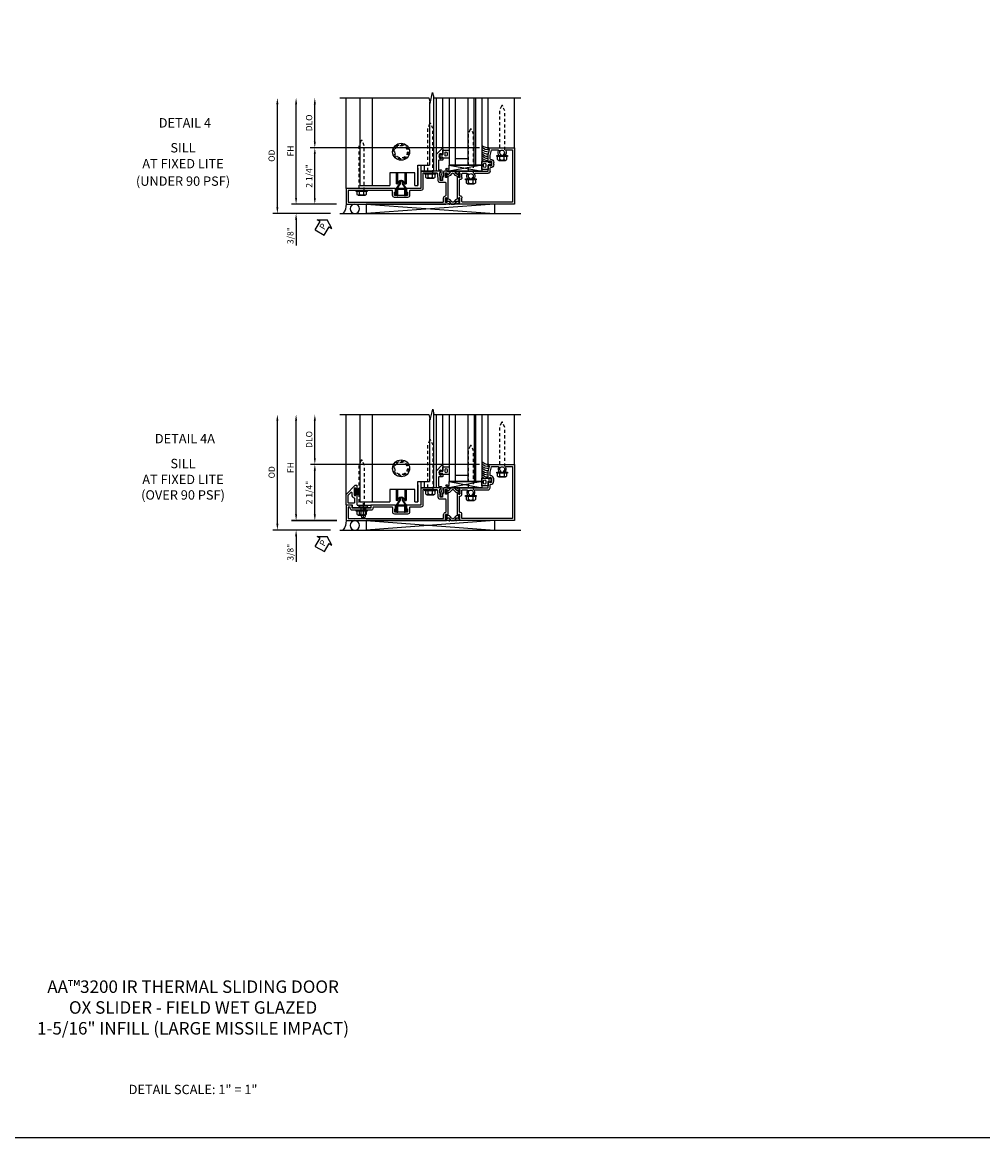
# Model space of a CAD drawing. Extents: x 0 to 127, y 0 to 82.
# Drawn here: x 27 to 65, y 0 to 45 of the extents above; entities that cross this region are included whole.
import ezdxf
from ezdxf.enums import TextEntityAlignment as Align

# ---------------------------------------------------------------- set-up
doc = ezdxf.new("R2010")
doc.units = 0
doc.header["$LTSCALE"] = 0.5
doc.header["$MEASUREMENT"] = 0
for name, pattern in [('B128386$0$HIDDEN', [0.375, 0.25, -0.125]), ('B128910$0$CENTER', [2, 1.25, -0.25, 0.25, -0.25]), ('Sliding Door Edge at Sill$0$b420460$0$HIDDEN', [0.375, 0.25, -0.125]), ('Sliding Door Edge at Sill$0$HIDDEN', [0.375, 0.25, -0.125])]:
    doc.linetypes.add(name, pattern=pattern)
doc.layers.get('0').update_dxf_attribs({"color": 4, "linetype": 'CONTINUOUS'})
for name, color, linetype in [('B128386$0$HIDDEN', 3, 'B128386$0$HIDDEN'), ('B128910$0$CENTER', 1, 'B128910$0$CENTER'), ('FORMAT', 7, 'CONTINUOUS'), ('Shop Detail', 4, 'CONTINUOUS'), ('Shop Detail Dimensions', 2, 'CONTINUOUS'), ('Sliding Door Edge at Sill$0$b420460$0$hidden', 3, 'Sliding Door Edge at Sill$0$b420460$0$HIDDEN'), ('Sliding Door Edge at Sill$0$hidden', 3, 'Sliding Door Edge at Sill$0$HIDDEN'), ('TEXT', 3, 'CONTINUOUS')]:
    doc.layers.add(name, color=color, linetype=linetype)
doc.styles.get("Standard").update_dxf_attribs({"font": 'arial.ttf'})
doc.styles.add('STYLE2', font='arialbd.ttf')
doc.dimstyles.new('EXT_ON-ON', dxfattribs={"dimscale": 2, "dimtxt": 0.125, "dimasz": 0.125, "dimexe": 0.09, "dimexo": 0.1875, "dimgap": 0.05, "dimtad": 3, "dimdec": 5, "dimzin": 3, "dimdsep": 46, "dimlunit": 5, "dimtxsty": 'STANDARD', "dimcen": 0, "dimazin": 0, "dimtfac": 1, "dimtdec": 5, "dimtofl": 0, "dimtmove": 0, "dimatfit": 0, "dimfxl": 1, "dimfrac": 2, "dimtolj": 1, "dimtzin": 3, "dimarcsym": 0})

# ---------------------------------------------------------------- blocks, each defined once
blk = doc.blocks.new('B594100$0$B259351')
blk.add_lwpolyline([(-0.066, -0.575, -0.414214), (-0.074, -0.567), (-0.074, -0.549, -0.131652), (-0.072, -0.545), (-0.041, -0.49, 0.045374), (-0.033, -0.473, 0.314858), (-0.041, -0.446), (-0.142, -0.362, -0.223068), (-0.151, -0.343), (-0.151, -0.233, -0.223068), (-0.142, -0.214), (-0.041, -0.13, 0.314858), (-0.033, -0.102, 0.045374), (-0.041, -0.086), (-0.072, -0.031, -0.131652), (-0.074, -0.027), (-0.074, -0.008, -0.414214), (-0.066, 0), (-0.019, 0, -0.414214), (-0.011, -0.008), (-0.011, -0.017, 1.779511), (0.03, -0.017), (0.03, -0.008, -0.414214), (0.038, 0), (0.085, 0, -0.414214), (0.093, -0.008), (0.093, -0.027, -0.131652), (0.092, -0.031), (0.061, -0.086, 0.093275), (0.049, -0.121, -0.183604), (0.014, -0.182), (-0.05, -0.236, 0.469499), (-0.05, -0.34), (0.014, -0.393, -0.183604), (0.049, -0.455, 0.093275), (0.061, -0.49), (0.092, -0.545, -0.131652), (0.093, -0.549), (0.093, -0.567, -0.414214), (0.085, -0.575), (0.038, -0.575, -0.414214), (0.03, -0.567), (0.03, -0.559, 1.779511), (-0.011, -0.559), (-0.011, -0.567, -0.414214), (-0.019, -0.575)], format="xyb", close=True)
for centre, radius in [((0.01, -0.029), 0.024), ((0.01, -0.029), 0.019), ((0.01, -0.546), 0.024), ((0.01, -0.546), 0.019)]:
    blk.add_circle(centre, radius)
blk = doc.blocks.new('B594100$0$b594006m')
for p, q in [((0.42, 5.587), (-1.67, 5.587)), ((-1.67, 5.587), (-1.67, 3.58)), ((0.42, 5.33), (0.42, 5.587)), ((0.193, 5.237), (0.193, 5.281)), ((0.222, 5.22), (0.193, 5.237)), ((0.193, 5.098), (0.222, 5.115)), ((0.193, 5.054), (0.193, 5.098)), ((0.42, 4.761), (0.42, 5.005)), ((-0.517, 4.08), (-0.517, 4.605)), ((-0.437, 4.685), (-0.319, 4.685)), ((-0.169, 4.835), (-0.081, 4.835)), ((0.069, 4.685), (0.194, 4.685)), ((0.194, 4.685), (0.405, 4.741)), ((-0.745, 3.987), (-0.745, 4.031)), ((-0.716, 3.97), (-0.745, 3.987)), ((-0.745, 3.848), (-0.716, 3.865)), ((-0.745, 3.804), (-0.745, 3.848)), ((-0.517, 3.58), (-0.517, 3.755)), ((-1.65, 3.56), (-1.498, 3.56)), ((-1.398, 3.462), (-0.789, 3.462)), ((-0.689, 3.56), (-0.537, 3.56))]:
    blk.add_line(p, q)
blk.add_lwpolyline([(-1.506, 3.48, -0.414214), (-1.498, 3.472), (-1.498, 3.45), (-1.526, 3.402, 1.014347), (-1.526, 3.382), (-0.661, 3.382, 1.014347), (-0.662, 3.402), (-0.689, 3.45), (-0.689, 3.472, -0.414214), (-0.681, 3.48), (-0.506, 3.48, -0.419335), (-0.496, 3.47), (-0.497, 3.438, -0.548686), (-0.511, 3.429, 0.368978), (-0.524, 3.425), (-0.541, 3.401, 0.781849), (-0.556, 3.388), (-0.526, 3.329, 0.123758), (-0.519, 3.322), (-0.484, 3.297, 0.25407), (-0.465, 3.295), (-0.444, 3.304, 0.328193), (-0.438, 3.314), (-0.44, 3.342, 0.204816), (-0.444, 3.349), (-0.459, 3.361, -0.297638), (-0.463, 3.371), (-0.437, 3.464), (-0.437, 4.605), (-0.203, 4.605, 0.669376), (-0.192, 4.631, -0.199773), (-0.219, 4.694), (-0.219, 4.705, -0.414214), (-0.169, 4.755), (-0.081, 4.755, -0.414214), (-0.031, 4.705), (-0.031, 4.694, -0.199773), (-0.058, 4.631, 0.669376), (-0.047, 4.605), (0.205, 4.605), (0.438, 4.667), (0.438, 4.605), (0.47, 4.605, 0.414214), (0.5, 4.635), (0.5, 5.667), (-1.75, 5.667), (-1.75, 3.464), (-1.725, 3.371, -0.297638), (-1.728, 3.361), (-1.743, 3.349, 0.204816), (-1.747, 3.342), (-1.749, 3.314, 0.328193), (-1.743, 3.304), (-1.722, 3.295, 0.25407), (-1.703, 3.297), (-1.668, 3.322, 0.123758), (-1.662, 3.329), (-1.632, 3.388, 0.781849), (-1.646, 3.401), (-1.664, 3.425, 0.368978), (-1.676, 3.429, -0.548686), (-1.691, 3.438), (-1.691, 3.47, -0.419335), (-1.681, 3.48)], format="xyb", close=True)
for centre, radius, start, end in [((0.313, 5.167), 0.165, 61.7725, 136.6582), ((0.313, 5.167), 0.165, 223.3418, 298.2275), ((0.227, 5.228), 0.01, 240, 324.535), ((0.227, 5.107), 0.01, 35.465, 120), ((0.313, 5.167), 0.095, 215.465, 144.535), ((0.4, 5.33), 0.02, 241.7725, 0), ((0.4, 5.005), 0.02, 0, 118.2275), ((-0.437, 4.605), 0.08, 90, 180), ((-0.319, 4.705), 0.02, 270, 0), ((-0.169, 4.705), 0.13, 90, 180), ((-0.081, 4.705), 0.13, 360, 90), ((0.069, 4.705), 0.02, 180, 270), ((0.4, 4.761), 0.02, 284.9008, 0), ((-0.625, 3.917), 0.165, 61.7725, 136.6582), ((-0.537, 4.08), 0.02, 241.7725, 360), ((-1.65, 3.58), 0.02, 180, 270), ((-0.625, 3.917), 0.165, 223.3418, 298.2275), ((-0.711, 3.978), 0.01, 240, 324.535), ((-0.711, 3.857), 0.01, 35.465, 120), ((-0.625, 3.917), 0.095, 215.465, 144.535), ((-0.537, 3.755), 0.02, 0, 118.2275), ((-0.537, 3.58), 0.02, 270, 0), ((-1.498, 3.48), 0.08, 1.146, 90), ((-1.398, 3.482), 0.02, 181.146, 270), ((-0.789, 3.482), 0.02, 270, 358.854), ((-0.689, 3.48), 0.08, 90, 178.854)]:
    blk.add_arc(centre, radius, start, end)
blk = doc.blocks.new('B594100$0$b594001m')
for points in [[(-1.75, 2.921), (-1.725, 3.014, 0.297638), (-1.728, 3.024), (-1.743, 3.036, -0.204816), (-1.747, 3.043), (-1.749, 3.071, -0.328193), (-1.743, 3.081), (-1.722, 3.09, -0.25407), (-1.703, 3.088), (-1.668, 3.063, -0.123758), (-1.662, 3.056), (-1.632, 2.997, -0.781849), (-1.646, 2.984), (-1.664, 2.96, -0.368978), (-1.676, 2.956, 0.548686), (-1.691, 2.947), (-1.691, 2.915, 0.419335), (-1.681, 2.905), (-1.506, 2.905, 0.414214), (-1.498, 2.913), (-1.498, 2.935), (-1.526, 2.983, -1.014347), (-1.526, 3.003), (-0.661, 3.003, -1.014347), (-0.662, 2.983), (-0.689, 2.935), (-0.689, 2.913, 0.414214), (-0.681, 2.905), (-0.506, 2.905, 0.419335), (-0.496, 2.915), (-0.497, 2.947, 0.548686), (-0.511, 2.956, -0.368978), (-0.524, 2.96), (-0.541, 2.984, -0.781849), (-0.556, 2.997), (-0.526, 3.056, -0.123758), (-0.519, 3.063), (-0.484, 3.088, -0.25407), (-0.465, 3.09), (-0.444, 3.081, -0.328193), (-0.438, 3.071), (-0.44, 3.043, -0.204816), (-0.444, 3.036), (-0.459, 3.024, 0.297638), (-0.463, 3.014), (-0.438, 2.921), (-0.438, 2.855, -0.414214), (-0.477, 2.815), (-0.637, 2.815), (-0.711, 2.781), (-0.812, 2.781), (-0.812, 2.687), (-0.487, 2.671), (-0.487, 2.703), (-0.438, 2.703), (-0.438, 1.937, -0.414214), (-0.458, 1.917), (-1.125, 1.917), (-1.125, 1.343), (-1.274, 1.343), (-1.274, 1.383), (-1.404, 1.383), (-1.404, 0.865), (-1.274, 0.865), (-1.274, 0.905), (-1.125, 0.905), (-1.125, -1.083), (-1.75, -1.083)], [(-1.67, -1.003), (-1.67, 2.805, -0.414214), (-1.65, 2.825), (-1.506, 2.825, 0.387308), (-1.418, 2.905, -0.387308), (-1.399, 2.923), (-0.912, 2.923, -0.414214), (-0.892, 2.903), (-0.892, 2.687, 0.399823), (-0.816, 2.607), (-0.537, 2.593, -0.399823), (-0.518, 2.573), (-0.518, 1.997), (-1.125, 1.997, 0.414214), (-1.205, 1.917), (-1.205, 1.483, -0.414214), (-1.225, 1.463), (-1.404, 1.463, 0.414214), (-1.484, 1.383), (-1.484, 0.865, 0.414214), (-1.404, 0.785), (-1.225, 0.785, -0.414214), (-1.205, 0.765), (-1.205, -0.983, -0.414214), (-1.225, -1.003)]]:
    blk.add_lwpolyline(points, format="xyb", close=True)
blk = doc.blocks.new('B594100')
for name, p in [('B594100$0$b594006m', (0, 0)), ('B594100$0$B259351', (-1.599, 3.48)), ('B594100$0$b594001m', (0, 0))]:
    blk.add_blockref(name, p)
at = {"xscale": -1}
blk.add_blockref('B594100$0$B259351', (-0.588, 3.48), dxfattribs=at)
blk = doc.blocks.new('B128386', base_point=(6.361, 12.081))
for p, q in [((6.167, 12.216), (6.167, 11.946)), ((6.197, 12.171), (6.322, 12.171)), ((6.197, 11.991), (6.322, 11.991))]:
    blk.add_line(p, q)
blk.add_lwpolyline([(6.322, 11.901), (6.197, 11.901, -0.666173), (6.197, 11.991, -0.333087), (6.197, 12.171, -0.666173), (6.197, 12.261), (6.322, 12.261)], format="xyb")
blk.add_lwpolyline([(6.322, 12.297), (6.361, 12.297), (6.361, 11.865), (6.322, 11.865)], close=True)
at = {"layer": 'B128386$0$HIDDEN'}
blk.add_lwpolyline([(6.361, 11.973), (8.149, 11.973), (8.343, 12.054, 0.668179), (8.343, 12.109), (8.149, 12.189), (6.361, 12.189)], format="xyb", dxfattribs=at)
blk = doc.blocks.new('Sliding Door Edge at Sill$0$BD594156')
for p, q in [((0.812, 2.313), (0.812, 2.782)), ((0, 2.313), (0.812, 2.313)), ((0, 2.188), (0, 2.313)), ((0, 2.188), (0.5, 2.188)), ((0.5, 2.188), (0.5, 1.188)), ((0, 0), (0, 1.188)), ((0.5, 1.188), (0, 1.188))]:
    blk.add_line(p, q)
blk = doc.blocks.new('Sliding Door Edge at Sill$0$BD594158')
blk.add_circle((1.644, 1.345), 0.25)
blk = doc.blocks.new('Sliding Door Edge at Sill$0$b420460')
blk.add_circle((0, 0), 0.34)
at = {"layer": 'Sliding Door Edge at Sill$0$b420460$0$hidden'}
blk.add_circle((0, 0), 0.286, dxfattribs=at)
blk = doc.blocks.new('Sliding Door Edge at Sill')
for p, q in [((-0.52, -1), (-0.52, 2.5)), ((-0.02, -1), (-0.02, 2.5)), ((2.261, 2.333), (2.261, -0.188)), ((2.417, 2.59), (2.417, -0.438)), ((1.793, -0.313), (1.793, -1)), ((1.917, -0.188), (1.917, -0.438)), ((1.917, -0.438), (2.417, -0.438)), ((2.042, -0.188), (2.042, -0.438)), ((0.919, -0.5), (0.919, -0.944)), ((0.98, -0.5), (0.98, -0.944)), ((1.269, -0.5), (1.269, -0.944)), ((1.329, -0.5), (1.329, -0.944)), ((0.98, -0.944), (0.919, -0.944)), ((1.269, -0.944), (1.329, -0.944))]:
    blk.add_line(p, q)
for centre, radius, start, end in [((1.124, -0.944), 0.135, 3.9546, 176.0454), ((0.98, -0.934), 0.01, 270, 356.0454), ((1.269, -0.934), 0.01, 183.9546, 270)]:
    blk.add_arc(centre, radius, start, end)
at = {"linetype": 'Continuous'}
blk.add_blockref('Sliding Door Edge at Sill$0$b420460', (1.124, 0.345), dxfattribs=at)
at = {"xscale": -1, "rotation": 270}
blk.add_blockref('Sliding Door Edge at Sill$0$BD594156', (-0.52, -1), dxfattribs=at)
at = {"layer": 'Sliding Door Edge at Sill$0$hidden'}
blk.add_blockref('Sliding Door Edge at Sill$0$BD594158', (-0.52, -1), dxfattribs=at)
blk = doc.blocks.new('GT594003$0$1.3125 Inch Glass')
for p, q in [((-0.188, 4.355), (-0.188, 3.042)), ((2.5, 4.355), (-0.188, 4.355)), ((2.5, 4.105), (-0.188, 4.105)), ((2.5, 4.042), (-0.188, 4.042)), ((2.5, 3.792), (-0.188, 3.792)), ((0.062, 3.792), (0.062, 3.292)), ((2.5, 3.292), (-0.188, 3.292)), ((2.5, 3.042), (-0.188, 3.042))]:
    blk.add_line(p, q)
blk = doc.blocks.new('GT594003$0$B594031')
blk.add_lwpolyline([(1.516, -0.35, -0.414214), (1.466, -0.4), (1.378, -0.4, -0.414214), (1.328, -0.35), (1.328, -0.339, -0.199773), (1.355, -0.276, 0.669376), (1.344, -0.25), (1.278, -0.25, 0.414214), (1.258, -0.27), (1.258, -0.4, -0.414214), (1.238, -0.42), (0.891, -0.42, -0.414214), (0.871, -0.4), (0.871, -0.34, 0.414214), (0.813, -0.282), (0.745, -0.282, 0.245359), (0.698, -0.307), (0.507, -0.272), (0.507, -0.267, 0.414214), (0.502, -0.262), (0.461, -0.262, 0.408224), (0.457, -0.267), (0.457, -0.314), (0.729, -0.363), (0.749, -0.363), (0.745, -0.34), (0.813, -0.34), (0.813, -0.48, 0.414214), (0.833, -0.5), (1.5, -0.5), (1.716, -0.284, 0.668179), (1.702, -0.25), (1.5, -0.25, 0.669376), (1.49, -0.276, -0.199773), (1.516, -0.339)], format="xyb", close=True)
blk = doc.blocks.new('GT594003$0$B027010')
for p, q in [((-0.594, 0.001), (0.719, -0.249)), ((0.719, 0.001), (-0.594, -0.249))]:
    blk.add_line(p, q)
blk.add_lwpolyline([(0.719, -0.249), (-0.593, -0.249), (-0.703, -0.186, -1.000027), (-0.672, -0.133), (-0.593, -0.178), (-0.593, 0.001), (0.719, 0.001)], format="xyb", close=True)
blk = doc.blocks.new('GT594003$0$B027475-M')
for points in [[(0.138, 0.048), (0.051, 0.03, -0.554492), (0.045, 0.036), (0.057, 0.079, 1), (0.028, 0.086), (0.005, 0), (0.028, -0.086, 1), (0.057, -0.079), (0.045, -0.036, -0.554492), (0.051, -0.03), (0.138, -0.048, -0.357068), (0.15, -0.062), (0.15, -0.235), (0.4, -0.235), (0.4, 0.077), (0.15, 0.077), (0.15, 0.062, -0.357068)], [(0.239, -0.038), (0.239, -0.12, 1), (0.329, -0.12), (0.329, -0.038, 1)]]:
    blk.add_lwpolyline(points, format="xyb", close=True)
blk = doc.blocks.new('GT594003')
at = {"linetype": 'Continuous'}
for p, q in [((1.749, 1.562), (3.75, 1.562)), ((1.702, -0.25), (3.75, -0.25)), ((1.5, -0.5), (3.75, -0.5))]:
    blk.add_line(p, q, dxfattribs=at)
for centre, start in [((1.487, 1.562), 211.07), ((1.571, 1.562), 179.9722), ((1.654, 1.562), 179.9722), ((1.737, 1.562), 179.9722), ((1.826, 1.562), 178.1945), ((1.916, 1.562), 173.9679), ((2.002, 1.562), 169.8732), ((2.082, 1.562), 174.8019)]:
    blk.add_arc(centre, 0.333, start, 228.6313, dxfattribs=at)
for p, rotation in [((1.125, 1.712), 270), ((1.422, -0.4), 90)]:
    blk.add_blockref('GT594003$0$B027475-M', p, dxfattribs=dict(at, rotation=rotation))
at = {"linetype": 'Continuous', "xscale": -1, "rotation": 270}
blk.add_blockref('GT594003$0$B027010', (1.062, 0.594), dxfattribs=at)
at = {"linetype": 'Continuous'}
for name, p in [('GT594003$0$1.3125 Inch Glass', (1.25, -3.042)), ('GT594003$0$B594031', (0, 0))]:
    blk.add_blockref(name, p, dxfattribs=at)
blk = doc.blocks.new('B594450')
for p, q in [((-0.06, 0.476), (-0.196, 0.279)), ((-0.036, 0.469), (-0.172, 0.272)), ((0.036, 0.469), (0.172, 0.272)), ((0.06, 0.476), (0.196, 0.279)), ((-0.22, 0.024), (-0.22, 0.1)), ((-0.22, 0.1), (-0.196, 0.1)), ((-0.196, 0.019), (-0.196, 0.279)), ((-0.172, 0.024), (-0.172, 0.272)), ((0.172, 0.024), (0.172, 0.272)), ((0.196, 0.279), (0.196, 0.02)), ((0.196, 0.1), (0.22, 0.1)), ((0.22, 0.024), (0.22, 0.1))]:
    blk.add_line(p, q)
at = {"linetype": 'Continuous'}
for p, q in [((-0.06, 0.535), (-0.06, 0.476)), ((-0.036, 0.535), (-0.036, 0.469)), ((0.036, 0.535), (0.036, 0.469)), ((0.06, 0.535), (0.06, 0.476))]:
    blk.add_line(p, q, dxfattribs=at)
for radius in [0.06, 0.036]:
    blk.add_arc((0, 0.535), radius, 0, 180, dxfattribs=at)
for centre, start, end in [((-0.196, 0.024), 180, 0), ((0.196, 0.024), 179.9998, 0.0002)]:
    blk.add_arc(centre, 0.024, start, end)
blk = doc.blocks.new('PERIMETER SEAL')
at = {"linetype": 'Continuous'}
for p, q in [((-0.25, 0.375), (7, 0.375)), ((0.803, 0), (0.803, 0.375)), ((5.947, 0), (0.803, 0.375)), ((0.803, 0), (5.947, 0.375)), ((5.947, 0), (5.947, 0.375)), ((5.947, 0), (0.803, 0))]:
    blk.add_line(p, q, dxfattribs=at)
blk.add_circle((0.357, 0.188), 0.188, dxfattribs=at)
blk.add_arc((-0.516, 0.036), 0.517, 355.9761, 40.8937, dxfattribs=at)
blk = doc.blocks.new('*D48')
at = {"layer": 'Shop Detail Dimensions', "color": 0, "linetype": 'Continuous', "lineweight": -2, "transparency": 16777216}
for p, q in [((-2.333, 0.75), (-2.333, 2.25)), ((4.26, 0.5), (-2.513, 0.5))]:
    blk.add_line(p, q, dxfattribs=at)
at = {"layer": 'Shop Detail Dimensions', "color": 0, "linetype": 'Continuous', "transparency": 16777216}
for points in [[(-2.374, 2.25), (-2.291, 2.25), (-2.333, 2.5)], [(-2.374, 0.75), (-2.291, 0.75), (-2.333, 0.5)]]:
    blk.add_solid(points, dxfattribs=at)
at = {"layer": 'Shop Detail Dimensions', "color": 0, "linetype": 'Continuous', "transparency": 16777216, "insert": (-2.562, 1.5), "char_height": 0.25, "attachment_point": 5, "rotation": 90}
blk.add_mtext('\\A1;DLO', dxfattribs=at)
blk = doc.blocks.new('*D1921')
at = {"layer": 'Shop Detail Dimensions', "color": 0, "linetype": 'Continuous', "lineweight": -2, "transparency": 16777216}
for p, q in [((4.26, 0.5), (-2.513, 0.5)), ((-2.333, -1.5), (-2.333, 0.25)), ((-1.458, -1.75), (-2.513, -1.75))]:
    blk.add_line(p, q, dxfattribs=at)
at = {"layer": 'Shop Detail Dimensions', "color": 0, "linetype": 'Continuous', "transparency": 16777216}
for points in [[(-2.374, 0.25), (-2.291, 0.25), (-2.333, 0.5)], [(-2.374, -1.5), (-2.291, -1.5), (-2.333, -1.75)]]:
    blk.add_solid(points, dxfattribs=at)
at = {"layer": 'Shop Detail Dimensions', "color": 0, "linetype": 'Continuous', "transparency": 16777216, "insert": (-2.562, -0.625), "char_height": 0.25, "attachment_point": 5, "rotation": 90}
blk.add_mtext('\\A1;2 1/4"', dxfattribs=at)
blk = doc.blocks.new('*D49')
at = {"layer": 'Shop Detail Dimensions', "color": 0, "linetype": 'Continuous', "lineweight": -2, "transparency": 16777216}
for p, q in [((-3.083, -1.5), (-3.083, 2.25)), ((-1.458, -1.75), (-3.263, -1.75))]:
    blk.add_line(p, q, dxfattribs=at)
at = {"layer": 'Shop Detail Dimensions', "color": 0, "linetype": 'Continuous', "transparency": 16777216}
for points in [[(-3.124, 2.25), (-3.041, 2.25), (-3.083, 2.5)], [(-3.124, -1.5), (-3.041, -1.5), (-3.083, -1.75)]]:
    blk.add_solid(points, dxfattribs=at)
at = {"layer": 'Shop Detail Dimensions', "color": 0, "linetype": 'Continuous', "transparency": 16777216, "insert": (-3.308, 0.375), "char_height": 0.25, "attachment_point": 5, "rotation": 90}
blk.add_mtext('\\A1;FH', dxfattribs=at)
blk = doc.blocks.new('*D1922')
at = {"layer": 'Shop Detail Dimensions', "color": 0, "linetype": 'Continuous', "lineweight": -2, "transparency": 16777216}
for p, q in [((-3.083, -1.5), (-3.083, -1.25)), ((-1.458, -1.75), (-3.263, -1.75)), ((-1.708, -2.125), (-3.263, -2.125)), ((-3.083, -2.375), (-3.083, -3.403))]:
    blk.add_line(p, q, dxfattribs=at)
at = {"layer": 'Shop Detail Dimensions', "color": 0, "linetype": 'Continuous', "transparency": 16777216}
for points in [[(-3.124, -1.5), (-3.041, -1.5), (-3.083, -1.75)], [(-3.124, -2.375), (-3.041, -2.375), (-3.083, -2.125)]]:
    blk.add_solid(points, dxfattribs=at)
at = {"layer": 'Shop Detail Dimensions', "color": 0, "linetype": 'Continuous', "transparency": 16777216, "insert": (-3.312, -3.014), "char_height": 0.25, "attachment_point": 5, "rotation": 90}
blk.add_mtext('\\A1;3/8"', dxfattribs=at)
blk = doc.blocks.new('*D50')
at = {"layer": 'Shop Detail Dimensions', "color": 0, "linetype": 'Continuous', "lineweight": -2, "transparency": 16777216}
for p, q in [((-3.833, -1.875), (-3.833, 2.25)), ((-1.708, -2.125), (-4.013, -2.125))]:
    blk.add_line(p, q, dxfattribs=at)
at = {"layer": 'Shop Detail Dimensions', "color": 0, "linetype": 'Continuous', "transparency": 16777216}
for points in [[(-3.874, 2.25), (-3.791, 2.25), (-3.833, 2.5)], [(-3.874, -1.875), (-3.791, -1.875), (-3.833, -2.125)]]:
    blk.add_solid(points, dxfattribs=at)
at = {"layer": 'Shop Detail Dimensions', "color": 0, "linetype": 'Continuous', "transparency": 16777216, "insert": (-4.062, 0.187), "char_height": 0.25, "attachment_point": 5, "rotation": 90}
blk.add_mtext('\\A1;OD', dxfattribs=at)
blk = doc.blocks.new('PSEAL1')
at = {"layer": 'TEXT', "color": 7}
for p, q in [((-0.575, 0.21), (-0.196, 0.21)), ((-0.575, 0.21), (-0.575, -0.21)), ((-0.196, 0.21), (-0.196, 0.338)), ((-0.196, 0.338), (0, 0)), ((-0.196, -0.338), (0, 0)), ((-0.575, -0.21), (-0.196, -0.21)), ((-0.196, -0.21), (-0.196, -0.338))]:
    blk.add_line(p, q, dxfattribs=at)
at = {"layer": 'TEXT', "color": 3}
blk.add_text('P', height=0.25, dxfattribs=at).set_placement((-0.413, -0.116))
blk = doc.blocks.new('B594448')
blk.add_lwpolyline([(-0.133, 0.245, -0.414214), (-0.127, 0.251), (0.127, 0.251, -0.414214), (0.133, 0.245), (0.133, 0), (0.157, 0), (0.157, 0.245, 0.414214), (0.127, 0.275), (-0.127, 0.275, 0.414214), (-0.157, 0.245), (-0.157, 0), (-0.133, 0)], format="xyb", close=True)
blk = doc.blocks.new('B594101$0$B259351')
blk.add_lwpolyline([(-0.066, -0.575, -0.414214), (-0.074, -0.567), (-0.074, -0.549, -0.131652), (-0.072, -0.545), (-0.041, -0.49, 0.045374), (-0.033, -0.473, 0.314858), (-0.041, -0.446), (-0.142, -0.362, -0.223068), (-0.151, -0.343), (-0.151, -0.233, -0.223068), (-0.142, -0.214), (-0.041, -0.13, 0.314858), (-0.033, -0.102, 0.045374), (-0.041, -0.086), (-0.072, -0.031, -0.131652), (-0.074, -0.027), (-0.074, -0.008, -0.414214), (-0.066, 0), (-0.019, 0, -0.414214), (-0.011, -0.008), (-0.011, -0.017, 1.779511), (0.03, -0.017), (0.03, -0.008, -0.414214), (0.038, 0), (0.085, 0, -0.414214), (0.093, -0.008), (0.093, -0.027, -0.131652), (0.092, -0.031), (0.061, -0.086, 0.093275), (0.049, -0.121, -0.183604), (0.014, -0.182), (-0.05, -0.236, 0.469499), (-0.05, -0.34), (0.014, -0.393, -0.183604), (0.049, -0.455, 0.093275), (0.061, -0.49), (0.092, -0.545, -0.131652), (0.093, -0.549), (0.093, -0.567, -0.414214), (0.085, -0.575), (0.038, -0.575, -0.414214), (0.03, -0.567), (0.03, -0.559, 1.779511), (-0.011, -0.559), (-0.011, -0.567, -0.414214), (-0.019, -0.575)], format="xyb", close=True)
for centre, radius in [((0.01, -0.029), 0.024), ((0.01, -0.029), 0.019), ((0.01, -0.546), 0.024), ((0.01, -0.546), 0.019)]:
    blk.add_circle(centre, radius)
blk = doc.blocks.new('B594101')
for points in [[(-0.439, 3.352), (-0.454, 3.364, -0.297638), (-0.457, 3.375), (-0.438, 3.448), (-0.438, 4.605), (-0.203, 4.605, 0.669376), (-0.192, 4.631, -0.199773), (-0.219, 4.694), (-0.219, 4.705, -0.414214), (-0.169, 4.755), (-0.081, 4.755, -0.414214), (-0.031, 4.705), (-0.031, 4.694, -0.199773), (-0.058, 4.631, 0.669376), (-0.047, 4.605), (0.205, 4.605), (0.438, 4.667), (0.438, 4.605), (0.47, 4.605, 0.414214), (0.5, 4.635), (0.5, 5.667), (-1.75, 5.667), (-1.75, 3.448), (-1.73, 3.375, -0.297638), (-1.734, 3.364), (-1.749, 3.352, 0.204816), (-1.752, 3.345), (-1.755, 3.318, 0.328193), (-1.749, 3.308), (-1.728, 3.299, 0.25407), (-1.709, 3.301), (-1.673, 3.326, 0.123758), (-1.667, 3.333), (-1.637, 3.391, 0.781849), (-1.652, 3.404), (-1.669, 3.429, 0.368978), (-1.682, 3.432, -0.548686), (-1.696, 3.441), (-1.697, 3.47, -0.419335), (-1.687, 3.48), (-1.506, 3.48, -0.414214), (-1.498, 3.472), (-1.498, 3.45), (-1.526, 3.402, 1.014347), (-1.526, 3.382), (-0.661, 3.382, 1.014347), (-0.662, 3.402), (-0.689, 3.45), (-0.689, 3.472, -0.414214), (-0.681, 3.48), (-0.501, 3.48, -0.419335), (-0.491, 3.47), (-0.491, 3.441, -0.548686), (-0.506, 3.432, 0.368978), (-0.518, 3.429), (-0.536, 3.404, 0.781849), (-0.55, 3.391), (-0.52, 3.333, 0.123758), (-0.514, 3.326), (-0.479, 3.301, 0.25407), (-0.46, 3.299), (-0.439, 3.308, 0.328193), (-0.433, 3.318), (-0.435, 3.345, 0.204816)], [(-1.498, 3.56, -0.408367), (-1.418, 3.482, 0.408367), (-1.398, 3.462), (-0.789, 3.462, 0.408367), (-0.769, 3.482, -0.408367), (-0.689, 3.56), (-0.537, 3.56, 0.414214), (-0.518, 3.58), (-0.518, 3.755, 0.567084), (-0.547, 3.772, -0.338898), (-0.745, 3.804), (-0.745, 3.848), (-0.716, 3.865, -0.386545), (-0.702, 3.862, 3.127286), (-0.702, 3.973, -0.386545), (-0.716, 3.97), (-0.745, 3.987), (-0.745, 4.031, -0.338898), (-0.547, 4.063, 0.567084), (-0.518, 4.08), (-0.518, 4.605, -0.414214), (-0.438, 4.685), (-0.319, 4.685, 0.414214), (-0.299, 4.705, -0.414214), (-0.169, 4.835), (-0.081, 4.835, -0.414214), (0.049, 4.705, 0.414214), (0.069, 4.685), (0.194, 4.685), (0.405, 4.741, 0.339937), (0.42, 4.761), (0.42, 5.005, 0.567084), (0.391, 5.022, -0.338898), (0.193, 5.054), (0.193, 5.098), (0.222, 5.115, -0.386545), (0.235, 5.112, 3.127286), (0.235, 5.223, -0.386545), (0.222, 5.22), (0.193, 5.237), (0.193, 5.281, -0.338898), (0.391, 5.313, 0.567084), (0.42, 5.33), (0.42, 5.587), (-1.67, 5.587), (-1.67, 3.58, 0.414214), (-1.65, 3.56)], [(-0.439, 3.033), (-0.454, 3.021, 0.297638), (-0.457, 3.01), (-0.438, 2.937), (-0.438, 2.855, -0.414214), (-0.477, 2.815), (-0.637, 2.815), (-0.711, 2.781), (-0.812, 2.781), (-0.812, 2.687), (-0.488, 2.671), (-0.488, 2.703), (-0.438, 2.703), (-0.438, 1.937, -0.414214), (-0.458, 1.917), (-1.125, 1.917), (-1.125, 1.343), (-1.274, 1.343), (-1.274, 1.383), (-1.404, 1.383), (-1.404, 0.865), (-1.274, 0.865), (-1.274, 0.905), (-1.125, 0.905), (-1.125, -0.083), (-1.25, -0.083), (-1.25, -0.833), (-1.125, -0.833), (-1.125, -1.083), (-1.75, -1.083), (-1.75, 2.937), (-1.73, 3.01, 0.297638), (-1.734, 3.021), (-1.749, 3.033, -0.204816), (-1.752, 3.04), (-1.755, 3.067, -0.328193), (-1.749, 3.077), (-1.728, 3.086, -0.25407), (-1.709, 3.084), (-1.673, 3.059, -0.123758), (-1.667, 3.052), (-1.637, 2.994, -0.781849), (-1.652, 2.981), (-1.669, 2.956, -0.368978), (-1.682, 2.953, 0.548686), (-1.696, 2.944), (-1.697, 2.915, 0.419335), (-1.687, 2.905), (-1.506, 2.905, 0.414214), (-1.498, 2.913), (-1.498, 2.935), (-1.526, 2.983, -1.014347), (-1.526, 3.003), (-0.661, 3.003, -1.014347), (-0.662, 2.983), (-0.689, 2.935), (-0.689, 2.913, 0.414214), (-0.681, 2.905), (-0.501, 2.905, 0.419335), (-0.491, 2.915), (-0.491, 2.944, 0.548686), (-0.506, 2.953, -0.368978), (-0.518, 2.956), (-0.536, 2.981, -0.781849), (-0.55, 2.994), (-0.52, 3.052, -0.123758), (-0.514, 3.059), (-0.479, 3.084, -0.25407), (-0.46, 3.086), (-0.439, 3.077, -0.328193), (-0.433, 3.067), (-0.435, 3.04, -0.204816)], [(-0.816, 2.607), (-0.537, 2.593, -0.399823), (-0.518, 2.573), (-0.518, 1.997), (-1.125, 1.997, 0.414214), (-1.205, 1.917), (-1.205, 1.483, -0.414214), (-1.225, 1.463), (-1.404, 1.463, 0.414214), (-1.484, 1.383), (-1.484, 0.865, 0.414214), (-1.404, 0.785), (-1.225, 0.785, -0.414214), (-1.205, 0.765), (-1.205, 0.017, -0.414214), (-1.225, -0.003), (-1.25, -0.003, 0.414214), (-1.33, -0.083), (-1.33, -0.833, 0.414214), (-1.25, -0.913), (-1.225, -0.913, -0.414214), (-1.205, -0.933), (-1.205, -0.983, -0.414214), (-1.225, -1.003), (-1.67, -1.003), (-1.67, 2.805, -0.414214), (-1.65, 2.825), (-1.506, 2.825, 0.387308), (-1.418, 2.905, -0.387308), (-1.399, 2.923), (-0.913, 2.923, -0.414214), (-0.892, 2.903), (-0.892, 2.687, 0.399823)]]:
    blk.add_lwpolyline(points, format="xyb", close=True)
blk.add_blockref('B594101$0$B259351', (-1.599, 3.48))
blk.add_blockref('B594101$0$B259351', (-1.599, 3.48))
at = {"xscale": -1}
blk.add_blockref('B594101$0$B259351', (-0.588, 3.48), dxfattribs=at)
blk.add_blockref('B594101$0$B259351', (-0.588, 3.48), dxfattribs=at)
blk = doc.blocks.new('B594035')
for points in [[(-1.25, -0.093), (-1.339, -0.093, 0.414214), (-1.359, -0.113), (-1.359, -0.801, 0.414214), (-1.339, -0.821), (-1.25, -0.821), (-1.25, -1.063, 0.414214), (-1.23, -1.083), (-0.825, -1.083), (-0.456, -0.713, 0.198912), (-0.45, -0.699), (-0.45, -0.665, 0.414214), (-0.47, -0.645), (-0.608, -0.645, 0.414214), (-0.628, -0.665), (-0.628, -0.672, 0.414214), (-0.608, -0.692), (-0.589, -0.692, -0.414214), (-0.569, -0.712), (-0.569, -0.733, -0.414214), (-0.588, -0.753), (-0.844, -0.753, -0.414214), (-0.864, -0.733), (-0.864, -0.712, -0.414214), (-0.844, -0.692), (-0.825, -0.692, 0.414214), (-0.805, -0.673), (-0.805, -0.665, 0.414214), (-0.825, -0.645), (-1.23, -0.645, -0.414214), (-1.25, -0.625)], [(-0.867, -1.003, 0.198912), (-0.853, -0.997), (-0.743, -0.887, 0.668179), (-0.757, -0.853), (-0.844, -0.853, -0.347643), (-0.961, -0.76, 0.347643), (-0.98, -0.745), (-1.15, -0.745, 0.414214), (-1.17, -0.765), (-1.17, -0.983, 0.414214), (-1.15, -1.003)]]:
    blk.add_lwpolyline(points, format="xyb", close=True)
blk = doc.blocks.new('*D71')
at = {"layer": 'Shop Detail Dimensions', "color": 0, "linetype": 'Continuous', "lineweight": -2, "transparency": 16777216}
for p, q in [((26.787, 6.141), (26.787, 7.64)), ((33.379, 5.891), (26.607, 5.891))]:
    blk.add_line(p, q, dxfattribs=at)
at = {"layer": 'Shop Detail Dimensions', "color": 0, "linetype": 'Continuous', "transparency": 16777216}
for points in [[(26.745, 7.64), (26.829, 7.64), (26.787, 7.89)], [(26.745, 6.141), (26.829, 6.141), (26.787, 5.891)]]:
    blk.add_solid(points, dxfattribs=at)
at = {"layer": 'Shop Detail Dimensions', "color": 0, "linetype": 'Continuous', "transparency": 16777216, "insert": (26.558, 6.891), "char_height": 0.25, "attachment_point": 5, "rotation": 90}
blk.add_mtext('\\A1;DLO', dxfattribs=at)
blk = doc.blocks.new('*D1923')
at = {"layer": 'Shop Detail Dimensions', "color": 0, "linetype": 'Continuous', "lineweight": -2, "transparency": 16777216}
for p, q in [((0.717, 0.687), (-6.055, 0.687)), ((-5.875, -1.313), (-5.875, 0.437)), ((-5, -1.563), (-6.055, -1.563))]:
    blk.add_line(p, q, dxfattribs=at)
at = {"layer": 'Shop Detail Dimensions', "color": 0, "linetype": 'Continuous', "transparency": 16777216}
for points in [[(-5.917, 0.437), (-5.833, 0.437), (-5.875, 0.687)], [(-5.917, -1.313), (-5.833, -1.313), (-5.875, -1.563)]]:
    blk.add_solid(points, dxfattribs=at)
at = {"layer": 'Shop Detail Dimensions', "color": 0, "linetype": 'Continuous', "transparency": 16777216, "insert": (-6.104, -0.438), "char_height": 0.25, "attachment_point": 5, "rotation": 90}
blk.add_mtext('\\A1;2 1/4"', dxfattribs=at)
blk = doc.blocks.new('*D72')
at = {"layer": 'Shop Detail Dimensions', "color": 0, "linetype": 'Continuous', "lineweight": -2, "transparency": 16777216}
for p, q in [((26.037, 3.891), (26.037, 7.64)), ((27.662, 3.641), (25.857, 3.641))]:
    blk.add_line(p, q, dxfattribs=at)
at = {"layer": 'Shop Detail Dimensions', "color": 0, "linetype": 'Continuous', "transparency": 16777216}
for points in [[(25.995, 7.64), (26.079, 7.64), (26.037, 7.89)], [(25.995, 3.891), (26.079, 3.891), (26.037, 3.641)]]:
    blk.add_solid(points, dxfattribs=at)
at = {"layer": 'Shop Detail Dimensions', "color": 0, "linetype": 'Continuous', "transparency": 16777216, "insert": (25.812, 5.766), "char_height": 0.25, "attachment_point": 5, "rotation": 90}
blk.add_mtext('\\A1;FH', dxfattribs=at)
blk = doc.blocks.new('*D1924')
at = {"layer": 'Shop Detail Dimensions', "color": 0, "linetype": 'Continuous', "lineweight": -2, "transparency": 16777216}
for p, q in [((-6.625, -1.313), (-6.625, -1.063)), ((-5, -1.563), (-6.805, -1.563)), ((-5.25, -1.938), (-6.805, -1.938)), ((-6.625, -2.188), (-6.625, -3.216))]:
    blk.add_line(p, q, dxfattribs=at)
at = {"layer": 'Shop Detail Dimensions', "color": 0, "linetype": 'Continuous', "transparency": 16777216}
for points in [[(-6.667, -1.313), (-6.583, -1.313), (-6.625, -1.563)], [(-6.667, -2.188), (-6.583, -2.188), (-6.625, -1.938)]]:
    blk.add_solid(points, dxfattribs=at)
at = {"layer": 'Shop Detail Dimensions', "color": 0, "linetype": 'Continuous', "transparency": 16777216, "insert": (-6.854, -2.827), "char_height": 0.25, "attachment_point": 5, "rotation": 90}
blk.add_mtext('\\A1;3/8"', dxfattribs=at)
blk = doc.blocks.new('*D73')
at = {"layer": 'Shop Detail Dimensions', "color": 0, "linetype": 'Continuous', "lineweight": -2, "transparency": 16777216}
for p, q in [((25.287, 3.516), (25.287, 7.64)), ((27.412, 3.266), (25.107, 3.266))]:
    blk.add_line(p, q, dxfattribs=at)
at = {"layer": 'Shop Detail Dimensions', "color": 0, "linetype": 'Continuous', "transparency": 16777216}
for points in [[(25.245, 7.64), (25.329, 7.64), (25.287, 7.89)], [(25.245, 3.516), (25.329, 3.516), (25.287, 3.266)]]:
    blk.add_solid(points, dxfattribs=at)
at = {"layer": 'Shop Detail Dimensions', "color": 0, "linetype": 'Continuous', "transparency": 16777216, "insert": (25.058, 5.578), "char_height": 0.25, "attachment_point": 5, "rotation": 90}
blk.add_mtext('\\A1;OD', dxfattribs=at)
blk = doc.blocks.new('B128910', base_point=(0, 0))
for p, q in [((0, 0.192), (0.081, 0.124)), ((0, -0.192), (0, 0.192)), ((0.081, 0.124), (0.081, -0.124)), ((0.081, 0.095), (0.375, 0.095)), ((0.375, 0.095), (0.5, 0.065)), ((0.5, -0.065), (0.5, 0.065)), ((0, -0.192), (0.081, -0.124)), ((0.081, -0.095), (0.375, -0.095)), ((0.375, -0.095), (0.5, -0.065))]:
    blk.add_line(p, q)
at = {"layer": 'B128910$0$CENTER'}
blk.add_line((-0.07, 0), (0.57, 0), dxfattribs=at)
blk = doc.blocks.new('B127098M')
blk.add_hatch(color=256).paths.add_polyline_path([(-0.135, 0.046), (-0.135, 0.017), (0.136, 0.017), (0.136, 0.046)])
for p, q in [((-0.052, 0.046), (-0.168, 0.232)), ((-0.048, 0.046), (-0.149, 0.232)), ((-0.135, 0.046), (0.136, 0.046)), ((-0.135, 0.046), (-0.135, 0.017)), ((-0.135, 0.017), (0.136, 0.017)), ((-0.043, 0.046), (-0.13, 0.232)), ((-0.036, 0.046), (-0.112, 0.232)), ((-0.03, 0.046), (-0.096, 0.232)), ((-0.027, 0.046), (-0.077, 0.232)), ((-0.023, 0.046), (-0.056, 0.232)), ((-0.016, 0.046), (-0.037, 0.232)), ((-0.011, 0.046), (-0.021, 0.232)), ((0.011, 0.046), (0.017, 0.232)), ((0.016, 0.046), (0.032, 0.232)), ((0.023, 0.046), (0.051, 0.232)), ((0.027, 0.046), (0.072, 0.232)), ((0.031, 0.046), (0.091, 0.232)), ((0.036, 0.046), (0.107, 0.232)), ((0.043, 0.046), (0.125, 0.232)), ((0.048, 0.046), (0.143, 0.232)), ((0.052, 0.046), (0.161, 0.232)), ((0.136, 0.046), (0.136, 0.017))]:
    blk.add_line(p, q)
at = {"const_width": 0.01}
for points in [[(-0.203, 0.229, -0.095298), (-0.052, 0.046)], [(0.203, 0.229, 0.095298), (0.052, 0.046)]]:
    blk.add_lwpolyline(points, format="xyb", dxfattribs=at)
blk.add_lwpolyline([(0, 0.046), (0, 0.232)], dxfattribs=at)
blk = doc.blocks.new('S594FSS06')
at = {"layer": 'Shop Detail', "linetype": 'Continuous'}
for p, q in [((-1.0825, -1.125), (-1.0825, 2.49968)), ((2.542501, 0.25), (2.5425, 2.5)), ((2.7925, 0.451716), (2.7925, 2.5)), ((5.6675, 0.5), (5.6675, 2.5))]:
    blk.add_line(p, q, dxfattribs=at)
blk.add_lwpolyline([(-1.3325, 2.49968), (2.228103, 2.49968), (2.281023, 2.287428), (2.386944, 2.712252), (2.439864, 2.5), (5.9175, 2.5)], dxfattribs=at)
at = {"linetype": 'Continuous'}
for name, p in [('Sliding Door Edge at Sill', (0, 0)), ('B594450', (1.124353, -1.40406))]:
    blk.add_blockref(name, p, dxfattribs=at)
at = {"linetype": 'Continuous', "xscale": -1, "rotation": 270}
for name, p in [('GT594003', (3.042501, -1.25)), ('B594100', (0, 0))]:
    blk.add_blockref(name, p, dxfattribs=at)
at = {"linetype": 'Continuous', "rotation": 90}
for p in [(5.1675, 0.1925), (2.2925, -0.5175), (3.917502, -0.745), (-0.4575, -1.205)]:
    blk.add_blockref('B128386', p, dxfattribs=at)
blk.add_blockref('B594448', (1.124353, -1.40406))
at = {"layer": 'Shop Detail', "linetype": 'Continuous', "xscale": -1, "rotation": 180}
blk.add_blockref('PERIMETER SEAL', (-1.0825, -1.75), dxfattribs=at)
at = {"layer": 'TEXT', "rotation": 59.80895319506357}
blk.add_blockref('PSEAL1', (-1.844157, -2.387369), dxfattribs=at)
at = {"layer": 'Shop Detail Dimensions', "linetype": 'Continuous'}
for base, p1, text, picture, middle in [((-3.8325, 2.49968), (-1.3325, -2.125001), 'OD', '*D50', (-4.061849, 0.187339)), ((-3.0825, 2.49968), (-1.0825, -1.75), 'FH', '*D49', (-3.3075, 0.37484)), ((-2.3325, 2.49968), (4.635, 0.5), 'DLO', '*D48', (-2.561849, 1.49984))]:
    dim = blk.add_linear_dim(base=base, p1=p1, p2=(-1.3325, 2.49968), angle=90, text=text, dimstyle='EXT_ON-ON', override={"dimpost": '"', "dimse2": 1}, dxfattribs=at)
    dim.commit()
    dim.dimension.update_dxf_attribs({"geometry": picture, "text_midpoint": middle})
for base, p2, picture, middle in [((-2.3325, 0.5), (4.635, 0.5), '*D1921', (-2.561763, -0.625)), ((-3.0825, -2.125001), (-1.3325, -2.125001), '*D1922', (-3.311849, -3.014223))]:
    dim = blk.add_linear_dim(base=base, p1=(-1.0825, -1.75), p2=p2, angle=90, dimstyle='EXT_ON-ON', override={"dimpost": '"'}, dxfattribs=at)
    dim.commit()
    dim.dimension.update_dxf_attribs({"geometry": picture, "text_midpoint": middle})
blk = doc.blocks.new('S594FSHP06')
at = {"layer": 'Shop Detail', "linetype": 'Continuous'}
for p, q in [((-4.625, -0.512795), (-4.625, 2.68718)), ((-1, 0.125001), (-1, 2.6875)), ((-0.75, 0.639216), (-0.75, 2.6875)), ((2.125, 0.6875), (2.125, 2.6875))]:
    blk.add_line(p, q, dxfattribs=at)
blk.add_lwpolyline([(-4.875, 2.68718), (-1.314397, 2.68718), (-1.261477, 2.474928), (-1.155556, 2.899752), (-1.102636, 2.6875), (2.375, 2.6875)], dxfattribs=at)
at = {"linetype": 'Continuous'}
for name, p in [('Sliding Door Edge at Sill', (-3.5425, 0.1875)), ('B594450', (-2.418147, -1.21656))]:
    blk.add_blockref(name, p, dxfattribs=at)
at = {"linetype": 'Continuous', "xscale": -1, "rotation": 270}
for name, p in [('GT594003', (-0.499999, -1.0625)), ('B594101', (-3.5425, 0.1875)), ('B594035', (-3.5425, 0.3125))]:
    blk.add_blockref(name, p, dxfattribs=at)
at = {"linetype": 'Continuous'}
for name, p, rotation in [('B128386', (1.625, 0.38), 90), ('B128386', (-1.25, -0.33), 90), ('B128386', (0.375002, -0.5575), 90), ('B128386', (-4, -1.1425), 90), ('B127098M', (-4.295, -0.403782), 270), ('B128910', (-3.935653, -0.9375), 270)]:
    blk.add_blockref(name, p, dxfattribs=dict(at, rotation=rotation))
blk.add_blockref('B594448', (-2.418147, -1.21656))
at = {"layer": 'Shop Detail', "linetype": 'Continuous', "xscale": -1, "rotation": 180}
blk.add_blockref('PERIMETER SEAL', (-4.625, -1.5625), dxfattribs=at)
at = {"layer": 'TEXT', "rotation": 59.80895319506357}
blk.add_blockref('PSEAL1', (-5.386657, -2.199869), dxfattribs=at)
at = {"layer": 'Shop Detail Dimensions', "linetype": 'Continuous'}
for base, p1, text, picture, middle in [((-7.375, 2.68718), (-4.875, -1.937501), 'OD', '*D73', (-7.604349, 0.374839)), ((-6.625, 2.68718), (-4.625, -1.5625), 'FH', '*D72', (-6.85, 0.56234)), ((-5.875, 2.68718), (1.0925, 0.6875), 'DLO', '*D71', (-6.104349, 1.68734))]:
    dim = blk.add_linear_dim(base=base, p1=p1, p2=(-4.875, 2.68718), angle=90, text=text, dimstyle='EXT_ON-ON', override={"dimpost": '"', "dimse2": 1}, dxfattribs=at)
    dim.commit()
    dim.dimension.update_dxf_attribs({"geometry": picture, "text_midpoint": middle, "insert": (-32.661852, -5.20325)})
for base, p2, picture, middle in [((-5.875, 0.6875), (1.0925, 0.6875), '*D1923', (-6.104263, -0.4375)), ((-6.625, -1.937501), (-4.875, -1.937501), '*D1924', (-6.854349, -2.826723))]:
    dim = blk.add_linear_dim(base=base, p1=(-4.625, -1.5625), p2=p2, angle=90, dimstyle='EXT_ON-ON', override={"dimpost": '"'}, dxfattribs=at)
    dim.commit()
    dim.dimension.update_dxf_attribs({"geometry": picture, "text_midpoint": middle})

msp = doc.modelspace()

# ---------------------------------------------------------------- linework, layer by layer
at = {"layer": 'FORMAT'}
msp.add_lwpolyline([(127.188, 0), (0, 0), (0, 81.528)], dxfattribs=at)

# ---------------------------------------------------------------- block references
for name, p in [('S594FSS06', (40.604, 39.131)), ('S594FSHP06', (44.147, 26.268))]:
    msp.add_blockref(name, p)

# ---------------------------------------------------------------- texts
at = {"color": 2, "linetype": 'Continuous'}
for s, p in [('DETAIL 4', (33.068, 40.446)), ('DETAIL 4A', (33.068, 27.803))]:
    msp.add_text(s, height=0.375, dxfattribs=at).set_placement(p, align=Align.CENTER)
at = {"style": 'STYLE2'}
for s, p in [('SILL', (32.993, 39.448)), ('AT FIXED LITE', (32.993, 38.812)), ('(UNDER 90 PSF)', (32.993, 38.113)), ('SILL', (32.993, 26.805)), ('AT FIXED LITE', (32.993, 26.169)), ('(OVER 90 PSF)', (32.993, 25.548))]:
    msp.add_text(s, height=0.375, dxfattribs=at).set_placement(p, align=Align.CENTER)
at = {"attachment_point": 2}
for s, insert, char_height, width in [('AA™3200 IR THERMAL SLIDING DOOR\\POX SLIDER - FIELD WET GLAZED\\P1-5/16" INFILL (LARGE MISSILE IMPACT)', (33.395, 6.297), 0.5, 18.82537), ('DETAIL SCALE: 1" = 1"', (33.395, 2.118), 0.375, 11.91801)]:
    msp.add_mtext(s, dxfattribs=dict(at, insert=insert, char_height=char_height, width=width))

doc.saveas('drawing.dxf')
